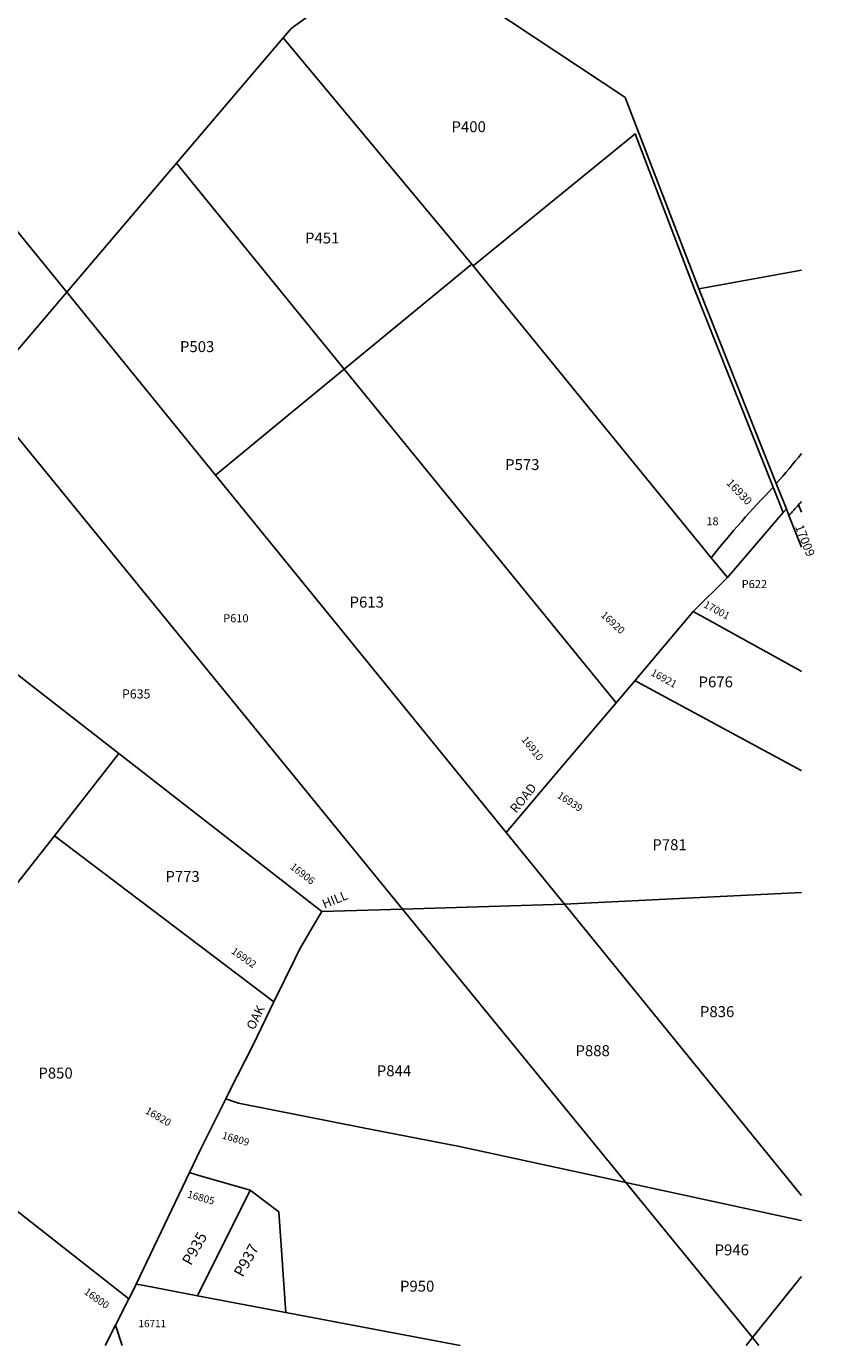
# Model space of a CAD drawing. Units: inches. Extents: x 1315736 to 1321789, y 533404 to 537481.
# Drawn here: x 1320256 to 1321789, y 533447 to 536010 of the extents above; entities that cross this region are included whole.
import ezdxf

# ---------------------------------------------------------------- set-up
doc = ezdxf.new("R2010")
doc.units = ezdxf.units.IN
doc.header["$MEASUREMENT"] = 0
for name, color, linetype in [('Addresses', 5, 'Continuous'), ('Lot-Block-Parcel Text', 6, 'Continuous'), ('Parcel Boundaries', 7, 'Continuous'), ('Street Names', 7, 'Continuous'), ('Street ROW', 5, 'Continuous'), ('Utility ROW', 1, 'Continuous')]:
    doc.layers.add(name, color=color, linetype=linetype)
doc.styles.add('Arial', font='txt')

msp = doc.modelspace()

# ---------------------------------------------------------------- linework, layer by layer
at = {"layer": 'Parcel Boundaries'}
for p, q in [((1320334.7, 535493.1), (1319804.6, 536144.3)), ((1320755.8, 535987.6), (1320548.1, 535743.7)), ((1321122, 535547.8), (1320755.8, 535987.6)), ((1321420.1, 535871.8), (1321563.3, 535499.9)), ((1320548.1, 535743.7), (1320334.7, 535493.1)), ((1320874.2, 535343.8), (1320548.1, 535743.7)), ((1321124.9, 535544.2), (1321122, 535547.8)), ((1321587.7, 534977.5), (1321124.9, 535544.2)), ((1321563.3, 535499.9), (1321763.2, 535535.9)), ((1320624, 535137.6), (1320334.7, 535493.1)), ((1321563.3, 535499.9), (1321714.1, 535121.8)), ((1320168.3, 535297.8), (1320987.8, 534294.8)), ((1321188.9, 534443.5), (1320624, 535137.6)), ((1321727.7, 535065.2), (1321733.8, 535072.4)), ((1321738.8, 535059.8), (1321763.1, 534997.8)), ((1321763.1, 535065.7), (1321757.4, 535080.2)), ((1321552.6, 534873), (1321619, 534939.2)), ((1321438.9, 534738.6), (1321552.6, 534873)), ((1321402.6, 534695.8), (1321438.9, 534738.6)), ((1320435.8, 534597), (1320310.9, 534437.3)), ((1320830.7, 534290.1), (1320435.8, 534597)), ((1321762.3, 534563.8), (1321763.1, 534563.4)), ((1321302.2, 534304.3), (1321188.9, 534443.5)), ((1320230.1, 534334), (1320310.9, 534437.3)), ((1320310.9, 534437.3), (1320737.6, 534114.7)), ((1321763, 534327.3), (1321302.2, 534304.3)), ((1320987.8, 534294.8), (1320830.7, 534290.1)), ((1320987.8, 534294.8), (1321421.7, 533763.7)), ((1320573.2, 533783), (1320469.6, 533566.5)), ((1321421.7, 533763.7), (1321667.8, 533462.5)), ((1320691.5, 533749.1), (1320747.3, 533706.8)), ((1320429.8, 533486.8), (1320455.7, 533537.9)), ((1320589, 533543.8), (1321099.7, 533446.9)), ((1320409.6, 533447), (1320429.8, 533486.8)), ((1320442.3, 533447), (1320429.8, 533486.8)), ((1321655.3, 533446.9), (1321667.8, 533462.5)), ((1321667.8, 533462.5), (1321680.5, 533446.9))]:
    msp.add_line(p, q, dxfattribs=at)
for points in [[(1320959.9, 536142.3), (1320985.1, 536160.6), (1321415.8, 535874.7), (1321420.1, 535871.8)], [(1320959.9, 536142.3), (1320771.1, 536005.5), (1320755.8, 535987.6)], [(1321708.1, 535114.4), (1321556, 535496.9), (1321439.7, 535801.2), (1321124.9, 535544.2)], [(1321122, 535547.8), (1321118.8, 535545.2), (1320874.2, 535343.8)], [(1320624, 535137.6), (1320753.9, 535244.6), (1320874.2, 535343.8)], [(1320874.2, 535343.8), (1321397.1, 534702.5), (1321402.6, 534695.8)], [(1320435.8, 534597), (1320019.4, 534920.6), (1320151.9, 535278.5), (1320158.7, 535286.5), (1320168.3, 535297.8)], [(1321763.1, 534756.5), (1321762.3, 534756.8), (1321553.9, 534872.3), (1321552.6, 534873)], [(1321438.9, 534738.6), (1321443.6, 534736.1), (1321762.3, 534563.8)], [(1321402.6, 534695.8), (1321299.5, 534574), (1321188.9, 534443.5)], [(1320737.6, 534114.7), (1320778.2, 534197.8), (1320787.4, 534216.7), (1320810.7, 534256.5), (1320830.7, 534290.1)], [(1321763, 533738.2), (1321762.2, 533739.1), (1321302.2, 534304.3)], [(1320737.6, 534114.7), (1320696.4, 534030.2), (1320651.5, 533940.9), (1320644.1, 533926.1)], [(1320455.7, 533537.9), (1320191.5, 533744.6), (1319929.5, 533949.5)], [(1320644.1, 533926.1), (1320594.8, 533828), (1320573.2, 533783)], [(1321421.7, 533763.7), (1321098, 533833.9), (1320911.1, 533869.7), (1320668.6, 533917.8), (1320660.8, 533920.5), (1320644.1, 533926.1)], [(1320573.2, 533783), (1320589.4, 533778.3), (1320691.5, 533749.1), (1320589, 533543.8)], [(1320747.3, 533706.8), (1320760.3, 533519.3), (1320760.9, 533511.2)], [(1320469.6, 533566.5), (1320458.7, 533543.8), (1320455.7, 533537.9)], [(1320469.6, 533566.5), (1320485.5, 533563.5), (1320589, 533543.8)]]:
    msp.add_lwpolyline(points, dxfattribs=at)
at = {"layer": 'Street ROW'}
for p, q in [((1321727.7, 535065.2), (1321708.1, 535114.4)), ((1321619, 534939.2), (1321727.7, 535065.2)), ((1321733.8, 535072.4), (1321738.8, 535059.8)), ((1321587.7, 534977.5), (1321619, 534939.2))]:
    msp.add_line(p, q, dxfattribs=at)
msp.add_lwpolyline([(1321714.1, 535121.8), (1321723.7, 535097.6), (1321733.8, 535072.4)], dxfattribs=at)
for centre, radius, start, end in [((1320639.9, 536082.4), 1441, 318.1938, 321.2106), ((1323020.3, 533838.8), 1830, 135.8103, 141.5211), ((1320663.1, 536061.5), 1469.8, 318.1181, 318.4529), ((1320642.9, 536080.1), 1497.3, 317.0474, 318.1038)]:
    msp.add_arc(centre, radius, start, end, dxfattribs=at)
at = {"layer": 'Utility ROW'}
for p, q in [((1320334.7, 535493.1), (1320168.3, 535297.8)), ((1320987.8, 534294.8), (1321302.2, 534304.3))]:
    msp.add_line(p, q, dxfattribs=at)
for points in [[(1321763, 533689.6), (1321762.2, 533689.9), (1321421.7, 533763.7)], [(1321667.8, 533462.5), (1321762.2, 533580.3), (1321763, 533581.3)]]:
    msp.add_lwpolyline(points, dxfattribs=at)

# ---------------------------------------------------------------- texts
at = {"layer": 'Addresses', "color": 18, "true_color": 0x000000, "style": 'Arial'}
for s, height, rotation, p in [('16930', 15.78, -46.3186, (1321616, 535121.5)), ('17009', 17.04, -68.4914, (1321750.3, 535037.7)), ('17001', 14.2, -28.1417, (1321571.5, 534882.1)), ('16920', 14.2, -42.6139, (1321372, 534864.5)), ('16921', 14.2, -28.9509, (1321468.8, 534750.1)), ('16910', 14.2, -51.3401, (1321217.9, 534623.7)), ('16939', 14.2, -33.1114, (1321286.9, 534512.4)), ('16906', 14.2, -37.6475, (1320767.6, 534374.5)), ('16902', 14.2, -35.134, (1320653.2, 534210.2)), ('16820', 14.2, -30.0686, (1320485.9, 533899.2)), ('16809', 14.2, -16.3895, (1320635.6, 533849.4)), ('16805', 14.2, -15.7083, (1320568.1, 533734.9)), ('16800', 14.2, -35.3949, (1320367.1, 533548.6))]:
    msp.add_text(s, height=height, rotation=rotation, dxfattribs=at).set_placement(p)
msp.add_text('16711', height=14.2, dxfattribs=at).set_placement((1320474.2, 533482.6))
at = {"layer": 'Lot-Block-Parcel Text', "color": 14, "true_color": 0xa80000, "style": 'Arial'}
for s, height, p in [('P400', 21.3, (1321082.8, 535804.1)), ('P451', 21.3, (1320798, 535587.9)), ('P503', 21.3, (1320554.9, 535376.9)), ('P573', 21.3, (1321187, 535147.8)), ('18', 15.54, (1321578.4, 535040.5)), ('P622', 15.78, (1321646.9, 534918.5)), ('P613', 21.3, (1320884.6, 534880.6)), ('P610', 15.71, (1320639, 534852)), ('P676', 21.3, (1321563, 534725.6)), ('P635', 17.69, (1320442.1, 534704)), ('P781', 21.3, (1321473.2, 534409.3)), ('P773', 21.3, (1320526.6, 534347.6)), ('P836', 21.3, (1321565.7, 534085)), ('P888', 21.3, (1321323.8, 534009.2)), ('P850', 21.3, (1320279.6, 533965.7)), ('P844', 21.3, (1320937.6, 533970.1)), ('P946', 21.3, (1321594.2, 533622.2)), ('P950', 21.3, (1320982.6, 533551.7))]:
    msp.add_text(s, height=height, dxfattribs=at).set_placement(p)
for s, p in [('P935', (1320576.3, 533601)), ('P937', (1320676.9, 533578.4))]:
    msp.add_text(s, height=21.3, rotation=61.0029, dxfattribs=at).set_placement(p)
at = {"layer": 'Street Names', "color": 18, "true_color": 0x000000, "style": 'Arial'}
for s, rotation, p in [('ROAD', 51.0047, (1321208.7, 534479.9)), ('HILL', 22.1543, (1320835.7, 534295.7)), ('OAK', 63.5122, (1320699, 534058.6))]:
    msp.add_text(s, height=17.75, rotation=rotation, dxfattribs=at).set_placement(p)

doc.saveas('drawing.dxf')
